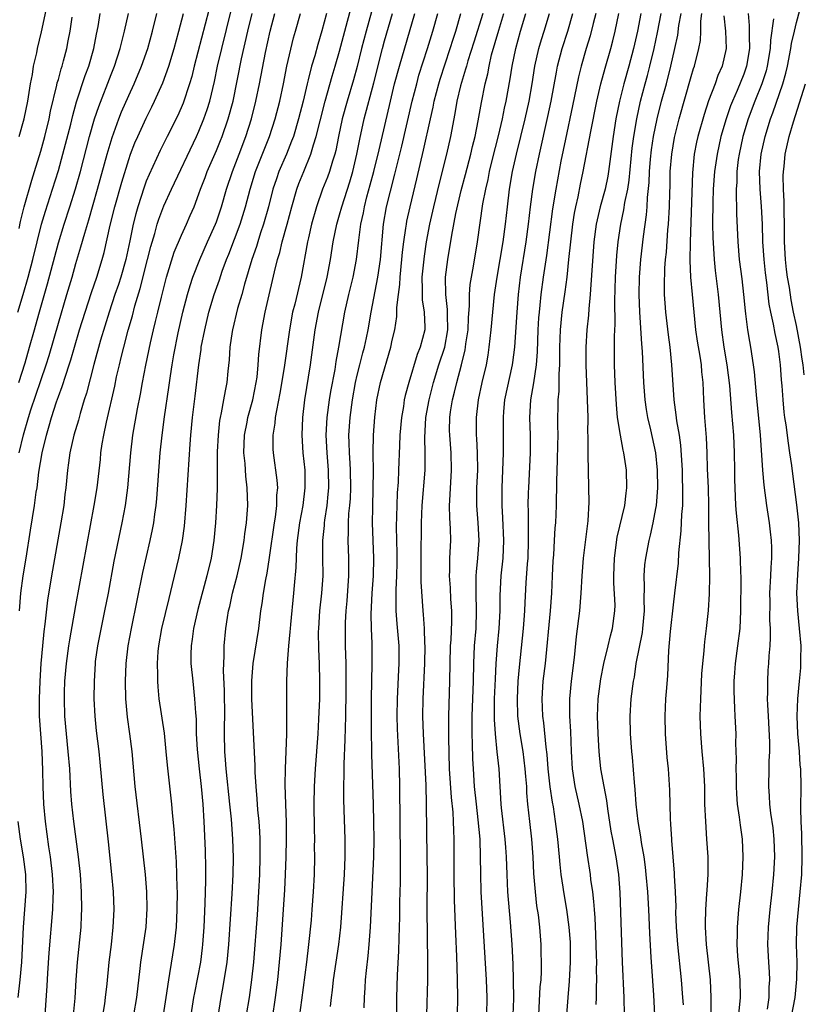
# Model space of a CAD drawing. Units: inches. Extents: x 2613000 to 2616000, y 1482000 to 1485000.
# Drawn here: x 2613669 to 2613758, y 1483092 to 1483204 of the extents above; entities that cross this region are included whole.
import ezdxf

# ---------------------------------------------------------------- set-up
doc = ezdxf.new("R2010")
doc.units = ezdxf.units.IN
doc.header["$MEASUREMENT"] = 0
doc.layers.add('LD26131482_2ft', color=6, linetype='Continuous')

msp = doc.modelspace()

# ---------------------------------------------------------------- linework, layer by layer
at = {"layer": 'LD26131482_2ft'}
for points, elevation in [([(2613668.55, 1483191), (2613669.1, 1483193), (2613669.53, 1483195), (2613669.84, 1483197), (2613670.04, 1483198.04), (2613670.18, 1483199), (2613670.53, 1483200.53), (2613670.62, 1483201), (2613671.08, 1483202.92), (2613671.96, 1483207)], 10082), ([(2613690.54, 1483207), (2613688.46, 1483199), (2613688.17, 1483197.83), (2613687.92, 1483197), (2613687.2, 1483194.8), (2613686.6, 1483193.4), (2613685.4, 1483191), (2613684.59, 1483189.41), (2613683.32, 1483186.68), (2613683, 1483185.91), (2613682.76, 1483185.24), (2613682.03, 1483183), (2613681.8, 1483182.2), (2613681.5, 1483181), (2613681.12, 1483179.12), (2613680.67, 1483177), (2613680.11, 1483175), (2613679.84, 1483174.16), (2613679.44, 1483173), (2613678.77, 1483171), (2613677.8, 1483167.8), (2613677.05, 1483165.05), (2613676.21, 1483161.79), (2613675.95, 1483161), (2613675.48, 1483159.48), (2613675.28, 1483158.72), (2613674.77, 1483157), (2613674.31, 1483155), (2613674.15, 1483153.85), (2613674.02, 1483153), (2613673.85, 1483151), (2613673.75, 1483150.25), (2613673.62, 1483149), (2613673.29, 1483147), (2613672.23, 1483141), (2613671.78, 1483138.22), (2613671.47, 1483135.47), (2613671.35, 1483134.65), (2613671.18, 1483133), (2613671.01, 1483130.99), (2613670.89, 1483129), (2613670.8, 1483127), (2613670.82, 1483125), (2613671.11, 1483121), (2613671.19, 1483118.81), (2613671.22, 1483117), (2613671.3, 1483115), (2613671.48, 1483113), (2613671.88, 1483110.12), (2613672.05, 1483109), (2613672.29, 1483107), (2613672.4, 1483105), (2613672.37, 1483104.37), (2613672.34, 1483103), (2613671.93, 1483098.07), (2613671.77, 1483095.77), (2613671.7, 1483094.3), (2613671.46, 1483091)], 10070), ([(2613709.13, 1483207), (2613708.01, 1483203), (2613707.5, 1483201), (2613707, 1483198.96), (2613706.57, 1483197.43), (2613705.85, 1483195), (2613705.31, 1483193), (2613704.89, 1483191), (2613704.58, 1483189.42), (2613704.47, 1483189), (2613704.2, 1483188.2), (2613703.86, 1483187), (2613703.63, 1483186.37), (2613703.07, 1483185), (2613702.37, 1483183), (2613701.82, 1483181), (2613701.45, 1483179.45), (2613701.35, 1483179), (2613700.62, 1483175), (2613699.9, 1483171.9), (2613699.66, 1483171), (2613699.29, 1483169), (2613698.69, 1483164.69), (2613698.21, 1483161.79), (2613697.81, 1483159.81), (2613697.69, 1483159), (2613697.65, 1483158.35), (2613697.42, 1483157), (2613697.42, 1483155.42), (2613697.44, 1483155), (2613697.87, 1483151.87), (2613697.92, 1483151), (2613697.84, 1483150.16), (2613697.82, 1483149), (2613697.66, 1483147.66), (2613697.55, 1483147), (2613697, 1483143.06), (2613696.72, 1483141.28), (2613696.57, 1483140.57), (2613696.31, 1483139), (2613696.17, 1483137.83), (2613696.02, 1483137), (2613695.76, 1483135), (2613695.13, 1483131), (2613694.96, 1483129.04), (2613694.97, 1483126.97), (2613695.35, 1483119.35), (2613695.36, 1483118.64), (2613695.47, 1483117), (2613695.6, 1483115.6), (2613695.67, 1483114.33), (2613695.8, 1483113), (2613695.88, 1483111.88), (2613695.92, 1483111), (2613695.92, 1483110.08), (2613695.94, 1483109), (2613695.88, 1483107), (2613695.78, 1483105), (2613695.61, 1483102.39), (2613695.21, 1483097), (2613694.99, 1483095), (2613694.7, 1483093), (2613694.37, 1483091)], 10056), ([(2613668.38, 1483171), (2613669, 1483173), (2613669.58, 1483175), (2613670.09, 1483177), (2613670.58, 1483179), (2613671.09, 1483181), (2613671.52, 1483182.48), (2613672.34, 1483185), (2613673, 1483187.13), (2613673.52, 1483189), (2613674.4, 1483192.4), (2613674.63, 1483193.37), (2613675.07, 1483194.93), (2613676.06, 1483197.94), (2613676.46, 1483199), (2613677.04, 1483201), (2613677.34, 1483202.66), (2613677.51, 1483203.51), (2613677.76, 1483205)], 10078), ([(2613668.51, 1483163), (2613669.23, 1483165.23), (2613669.73, 1483167), (2613670.27, 1483169), (2613670.77, 1483170.77), (2613671.77, 1483174.23), (2613673, 1483178.89), (2613673.66, 1483181), (2613674.31, 1483183), (2613674.95, 1483185.05), (2613675.5, 1483187), (2613676.56, 1483191), (2613677.12, 1483193), (2613677.59, 1483194.41), (2613679, 1483198.06), (2613679.38, 1483199), (2613680.05, 1483201), (2613680.22, 1483201.78), (2613680.53, 1483203), (2613680.98, 1483205)], 10076), ([(2613668.54, 1483155), (2613669.02, 1483157.02), (2613669.6, 1483159), (2613669.87, 1483159.87), (2613671, 1483163.22), (2613671.62, 1483165), (2613671.95, 1483166.06), (2613673, 1483169.76), (2613673.98, 1483173), (2613674.56, 1483175), (2613675, 1483176.55), (2613675.57, 1483178.43), (2613676, 1483180), (2613676.48, 1483181.52), (2613677.46, 1483185), (2613678.55, 1483189), (2613679.11, 1483190.89), (2613679.88, 1483193), (2613680.19, 1483193.81), (2613681, 1483195.68), (2613681.61, 1483197), (2613682.46, 1483199), (2613683.17, 1483201), (2613683.71, 1483203), (2613684.2, 1483205)], 10074), ([(2613668.57, 1483137), (2613668.73, 1483139), (2613668.99, 1483141), (2613669.33, 1483143), (2613669.83, 1483146.17), (2613670.3, 1483149), (2613670.49, 1483150.49), (2613670.58, 1483151), (2613670.78, 1483152.78), (2613671.14, 1483155), (2613671.64, 1483157), (2613671.96, 1483158.04), (2613672.23, 1483159), (2613672.8, 1483160.8), (2613673, 1483161.38), (2613673.45, 1483162.55), (2613673.84, 1483163.84), (2613674.24, 1483165), (2613674.43, 1483165.57), (2613674.82, 1483167), (2613675.41, 1483169), (2613676.03, 1483171), (2613676.76, 1483173.24), (2613677.38, 1483175), (2613678, 1483177), (2613678.21, 1483177.79), (2613678.91, 1483180.91), (2613679.42, 1483183), (2613680.21, 1483185.79), (2613681, 1483188.39), (2613681.22, 1483189), (2613681.72, 1483190.28), (2613682.04, 1483191), (2613683, 1483193.09), (2613683.64, 1483194.36), (2613683.95, 1483195), (2613684.89, 1483197.11), (2613685.58, 1483199), (2613686.18, 1483201), (2613686.72, 1483203), (2613687.23, 1483205)], 10072), ([(2613674.74, 1483091), (2613674.91, 1483092.91), (2613675.02, 1483094.98), (2613675.17, 1483097), (2613675.58, 1483101), (2613675.65, 1483102.35), (2613675.67, 1483103), (2613675.64, 1483105), (2613675.5, 1483107), (2613675.28, 1483109), (2613674.75, 1483113), (2613674.53, 1483115), (2613674.43, 1483116.43), (2613674.29, 1483119), (2613674.13, 1483121), (2613673.91, 1483123), (2613673.73, 1483125), (2613673.68, 1483127), (2613673.69, 1483127.69), (2613673.75, 1483129), (2613673.91, 1483131), (2613674.19, 1483133), (2613674.3, 1483133.7), (2613675, 1483137.61), (2613677.09, 1483149), (2613677.41, 1483151), (2613677.78, 1483154.23), (2613677.85, 1483155), (2613678, 1483156), (2613678.18, 1483157), (2613678.48, 1483158.48), (2613679.41, 1483162.59), (2613679.62, 1483163.62), (2613679.94, 1483165), (2613680.16, 1483165.84), (2613680.44, 1483167), (2613680.95, 1483168.95), (2613681.42, 1483170.58), (2613681.71, 1483171.71), (2613682.31, 1483173.69), (2613683.16, 1483177), (2613683.52, 1483178.48), (2613683.96, 1483179.96), (2613684.24, 1483181), (2613684.42, 1483181.58), (2613685, 1483183.12), (2613685.86, 1483185), (2613688.73, 1483191), (2613689, 1483191.6), (2613689.57, 1483193), (2613689.93, 1483194.07), (2613690.22, 1483195), (2613690.75, 1483197.25), (2613691.12, 1483199), (2613691.6, 1483201), (2613692.68, 1483205.32)], 10068), ([(2613677.73, 1483089), (2613678.28, 1483092.28), (2613678.38, 1483093), (2613678.55, 1483094.55), (2613678.78, 1483097), (2613679.03, 1483099.03), (2613679.25, 1483101), (2613679.34, 1483103), (2613679.27, 1483105), (2613679.1, 1483107), (2613678.72, 1483110.72), (2613678.1, 1483116.1), (2613677.77, 1483119.77), (2613677.64, 1483121), (2613677.33, 1483123.33), (2613677.17, 1483125), (2613677.09, 1483127), (2613677.1, 1483129), (2613677.21, 1483131), (2613677.24, 1483131.24), (2613677.49, 1483133), (2613678.3, 1483137), (2613678.69, 1483139), (2613679.36, 1483142.64), (2613680.25, 1483147), (2613680.63, 1483149), (2613680.91, 1483151), (2613681.24, 1483155), (2613681.48, 1483157), (2613682.01, 1483160.01), (2613682.33, 1483161.67), (2613682.56, 1483163), (2613682.95, 1483164.95), (2613683.5, 1483167.5), (2613683.84, 1483169), (2613684.07, 1483169.93), (2613684.31, 1483171), (2613684.72, 1483172.72), (2613685.32, 1483175), (2613686.19, 1483177.81), (2613687, 1483179.77), (2613687.58, 1483181), (2613688.01, 1483181.99), (2613688.44, 1483183), (2613689, 1483184.47), (2613689.17, 1483185), (2613689.69, 1483186.31), (2613689.95, 1483187), (2613691, 1483189.4), (2613691.46, 1483190.54), (2613691.64, 1483191), (2613692.34, 1483193), (2613692.88, 1483195), (2613693.85, 1483199.85), (2613694.57, 1483203), (2613695.05, 1483205)], 10066), ([(2613681.57, 1483091), (2613681.91, 1483093), (2613682.3, 1483096.3), (2613682.37, 1483097), (2613682.98, 1483101), (2613683.11, 1483103.11), (2613683.07, 1483105), (2613682.91, 1483107), (2613682.46, 1483111), (2613681.75, 1483117), (2613681.4, 1483121), (2613681.15, 1483123), (2613680.88, 1483124.88), (2613680.69, 1483127), (2613680.64, 1483129), (2613680.71, 1483131), (2613680.95, 1483133), (2613681.33, 1483135), (2613682.63, 1483141.37), (2613683.46, 1483145), (2613683.73, 1483146.27), (2613683.87, 1483147), (2613683.99, 1483147.99), (2613684.14, 1483149), (2613684.22, 1483149.78), (2613684.59, 1483155), (2613684.8, 1483157), (2613685.08, 1483159.08), (2613685.58, 1483162.42), (2613685.75, 1483163.75), (2613685.95, 1483165), (2613686.15, 1483166.15), (2613686.64, 1483168.64), (2613687.17, 1483171), (2613687.69, 1483173), (2613687.98, 1483174.02), (2613688.31, 1483175), (2613689.08, 1483177), (2613689.98, 1483179), (2613690.9, 1483181), (2613691, 1483181.28), (2613691.57, 1483183), (2613692.12, 1483185), (2613692.8, 1483187), (2613693.59, 1483189), (2613694.35, 1483191), (2613694.98, 1483193), (2613695.49, 1483195), (2613695.9, 1483197), (2613696.57, 1483200.57), (2613697.09, 1483203), (2613697.63, 1483205)], 10064), ([(2613684.71, 1483089.29), (2613685.26, 1483093), (2613685.57, 1483095), (2613685.7, 1483095.7), (2613686.23, 1483099), (2613686.36, 1483100.36), (2613686.44, 1483101), (2613686.53, 1483103), (2613686.55, 1483105), (2613686.53, 1483105.47), (2613686.5, 1483107), (2613686.43, 1483108.43), (2613686.16, 1483112.16), (2613685.98, 1483114.02), (2613685.9, 1483115), (2613685.42, 1483119.42), (2613685.28, 1483121), (2613685.06, 1483123.06), (2613684.47, 1483127), (2613684.34, 1483128.34), (2613684.3, 1483129), (2613684.3, 1483129.7), (2613684.27, 1483131), (2613684.36, 1483132.36), (2613684.42, 1483133), (2613684.79, 1483135), (2613685.59, 1483138.42), (2613685.99, 1483139.99), (2613686.72, 1483143), (2613687.12, 1483145), (2613687.35, 1483146.65), (2613687.56, 1483149), (2613687.99, 1483155.99), (2613688.07, 1483157), (2613688.28, 1483159), (2613688.57, 1483161.43), (2613688.97, 1483165), (2613689.24, 1483166.76), (2613689.26, 1483167), (2613689.65, 1483169), (2613690.13, 1483171), (2613690.74, 1483173), (2613691.33, 1483174.67), (2613691.65, 1483175.65), (2613692.14, 1483177), (2613692.4, 1483177.6), (2613693.7, 1483181), (2613694.3, 1483183), (2613694.81, 1483185), (2613695.45, 1483187), (2613697.04, 1483191), (2613697.68, 1483193), (2613698.19, 1483195), (2613698.61, 1483197), (2613699, 1483199.01), (2613699.76, 1483202.24), (2613699.97, 1483203), (2613700.57, 1483205)], 10062), ([(2613703.53, 1483205), (2613703, 1483203.03), (2613702.53, 1483201.47), (2613702.18, 1483200.18), (2613701.82, 1483199), (2613701.43, 1483197.43), (2613701.31, 1483197), (2613700.84, 1483195), (2613700.33, 1483193), (2613699.74, 1483191), (2613699.55, 1483190.45), (2613698.96, 1483189), (2613698.1, 1483187), (2613697.81, 1483186.19), (2613697.42, 1483185), (2613696.91, 1483183), (2613696.36, 1483181), (2613696.02, 1483180.02), (2613695.69, 1483179), (2613695.54, 1483178.46), (2613695.02, 1483177), (2613694.19, 1483174.19), (2613693.87, 1483173), (2613693.4, 1483171.4), (2613692.83, 1483169), (2613692.79, 1483168.79), (2613692.52, 1483167), (2613692.42, 1483165.58), (2613692.29, 1483164.29), (2613692.18, 1483163), (2613691.97, 1483162.03), (2613691.81, 1483161), (2613691.54, 1483159.54), (2613691.4, 1483159), (2613691.35, 1483158.65), (2613691.17, 1483157), (2613691.09, 1483155.09), (2613691.06, 1483150.94), (2613691.01, 1483149), (2613690.89, 1483147), (2613690.69, 1483145), (2613690.38, 1483143), (2613689.91, 1483141), (2613688.86, 1483137.14), (2613688.37, 1483135), (2613688.23, 1483133.77), (2613688.1, 1483133), (2613688.07, 1483132.07), (2613688.09, 1483131), (2613688.29, 1483129), (2613688.51, 1483127), (2613688.6, 1483125.4), (2613688.68, 1483124.68), (2613688.7, 1483123), (2613688.78, 1483121.22), (2613689.01, 1483119), (2613689.25, 1483117), (2613689.44, 1483115), (2613689.57, 1483113), (2613689.71, 1483109.71), (2613689.76, 1483107.76), (2613689.76, 1483107), (2613689.74, 1483106.26), (2613689.72, 1483105), (2613689.68, 1483103.68), (2613689.54, 1483101), (2613689.41, 1483099), (2613689.37, 1483098.63), (2613689.16, 1483097), (2613688.48, 1483093.52), (2613688.39, 1483093), (2613688.08, 1483091)], 10060), ([(2613691.18, 1483090.82), (2613691.54, 1483093), (2613691.77, 1483094.23), (2613692.2, 1483097), (2613692.39, 1483099), (2613692.79, 1483104.79), (2613692.9, 1483107), (2613692.92, 1483108.92), (2613692.86, 1483111), (2613692.7, 1483113.3), (2613692.53, 1483115), (2613692.1, 1483119), (2613692.03, 1483120.03), (2613691.94, 1483121), (2613691.9, 1483123), (2613691.9, 1483123.9), (2613691.93, 1483125), (2613691.91, 1483127.91), (2613691.8, 1483130.2), (2613691.82, 1483131), (2613691.88, 1483131.88), (2613691.87, 1483133), (2613692.05, 1483135), (2613692.23, 1483136.23), (2613692.36, 1483137), (2613692.5, 1483137.5), (2613692.82, 1483139), (2613693.34, 1483141), (2613693.79, 1483143), (2613694.14, 1483145), (2613694.23, 1483145.77), (2613694.41, 1483147), (2613694.56, 1483149), (2613694.5, 1483151), (2613694.32, 1483152.32), (2613694.24, 1483153.76), (2613694.11, 1483155), (2613694.18, 1483157), (2613694.48, 1483158.48), (2613694.57, 1483159), (2613695.12, 1483161), (2613695.52, 1483163), (2613695.61, 1483163.61), (2613695.74, 1483165), (2613695.81, 1483166.19), (2613696.16, 1483169), (2613696.54, 1483171), (2613696.99, 1483172.98), (2613697.38, 1483174.62), (2613697.59, 1483175.59), (2613697.95, 1483177), (2613698.2, 1483177.8), (2613698.48, 1483179), (2613699.03, 1483181), (2613699.56, 1483183), (2613700.13, 1483185), (2613700.37, 1483185.63), (2613700.92, 1483187), (2613701.75, 1483189), (2613702.04, 1483190.04), (2613702.35, 1483191), (2613702.78, 1483192.78), (2613703.35, 1483195), (2613704.15, 1483197.85), (2613704.5, 1483199), (2613705, 1483200.7), (2613705.6, 1483203), (2613706.32, 1483205.68)], 10058), ([(2613697.37, 1483090.63), (2613697.71, 1483093), (2613697.97, 1483095), (2613698.18, 1483097), (2613698.35, 1483099), (2613698.62, 1483103), (2613698.76, 1483105.24), (2613698.84, 1483107), (2613698.92, 1483109), (2613698.97, 1483111), (2613698.95, 1483112.95), (2613698.87, 1483115), (2613698.82, 1483117.18), (2613698.85, 1483119), (2613698.99, 1483123), (2613699.01, 1483125), (2613698.99, 1483129), (2613699.06, 1483131.06), (2613699.21, 1483133), (2613699.39, 1483134.61), (2613699.4, 1483135), (2613699.44, 1483135.44), (2613699.81, 1483139), (2613699.88, 1483139.88), (2613700.07, 1483141.93), (2613700.15, 1483144.15), (2613700.22, 1483145), (2613700.48, 1483147), (2613700.84, 1483149), (2613701.1, 1483151), (2613701.08, 1483153), (2613700.87, 1483155), (2613700.73, 1483157), (2613700.82, 1483159), (2613701.06, 1483161), (2613701.71, 1483165), (2613702.24, 1483169), (2613702.61, 1483171), (2613703.59, 1483175), (2613703.97, 1483177), (2613704.28, 1483179), (2613704.69, 1483181), (2613705, 1483182.07), (2613705.25, 1483183), (2613706.17, 1483185.83), (2613706.51, 1483187), (2613706.98, 1483189), (2613707.3, 1483190.7), (2613707.81, 1483193), (2613708.9, 1483197.1), (2613709.89, 1483201), (2613710.12, 1483201.88), (2613711.02, 1483205)], 10054), ([(2613700.47, 1483091), (2613700.69, 1483092.69), (2613701.27, 1483097), (2613701.51, 1483099), (2613701.79, 1483101.79), (2613701.9, 1483103), (2613702.04, 1483105), (2613702.13, 1483107), (2613702.17, 1483109), (2613702.15, 1483110.15), (2613702.17, 1483111), (2613702.14, 1483112.14), (2613702.11, 1483115), (2613702.14, 1483117), (2613702.25, 1483119), (2613702.55, 1483123), (2613702.65, 1483124.65), (2613702.75, 1483127), (2613702.75, 1483129), (2613702.7, 1483131), (2613702.63, 1483132.63), (2613702.61, 1483134.61), (2613702.63, 1483135), (2613702.77, 1483137), (2613703, 1483139), (2613703.13, 1483141), (2613703.1, 1483143.1), (2613703.1, 1483145), (2613703.27, 1483146.73), (2613703.28, 1483147), (2613703.32, 1483147.32), (2613703.58, 1483149), (2613703.72, 1483150.28), (2613703.78, 1483151), (2613703.76, 1483153), (2613703.59, 1483155), (2613703.49, 1483157), (2613703.6, 1483159), (2613703.87, 1483161), (2613704.02, 1483161.98), (2613704.49, 1483164.49), (2613704.62, 1483165.38), (2613704.93, 1483167), (2613705.61, 1483171), (2613706.05, 1483173), (2613706.55, 1483175), (2613706.94, 1483177), (2613707.19, 1483179.19), (2613707.42, 1483181), (2613707.71, 1483182.29), (2613707.83, 1483183), (2613708.11, 1483184.11), (2613708.5, 1483185.5), (2613708.89, 1483187), (2613709.49, 1483189.49), (2613710.78, 1483195), (2613711.27, 1483197), (2613711.81, 1483199), (2613713.57, 1483205)], 10052), ([(2613703.97, 1483091.97), (2613704.08, 1483093), (2613704.19, 1483093.81), (2613704.32, 1483095), (2613704.92, 1483099), (2613705.13, 1483101), (2613705.57, 1483107), (2613705.65, 1483109), (2613705.63, 1483110.37), (2613705.63, 1483111), (2613705.49, 1483115.49), (2613705.5, 1483117), (2613705.54, 1483118.46), (2613705.53, 1483119.53), (2613705.65, 1483122.35), (2613705.66, 1483123.66), (2613705.71, 1483125), (2613705.76, 1483127.76), (2613705.76, 1483129), (2613705.75, 1483131), (2613705.69, 1483133), (2613705.67, 1483135), (2613705.68, 1483135.68), (2613705.75, 1483137), (2613705.86, 1483138.14), (2613706.07, 1483141), (2613706.06, 1483141.94), (2613706.07, 1483143), (2613705.99, 1483145), (2613706.03, 1483145.97), (2613706.02, 1483147), (2613706.07, 1483148.07), (2613706.17, 1483149), (2613706.23, 1483149.77), (2613706.29, 1483151), (2613706.26, 1483153), (2613706.19, 1483153.8), (2613706.13, 1483155), (2613706.11, 1483156.11), (2613706.07, 1483157), (2613706.2, 1483159), (2613706.46, 1483161), (2613706.81, 1483163), (2613707, 1483163.82), (2613707.3, 1483165), (2613707.65, 1483166.35), (2613707.84, 1483167), (2613708.07, 1483168.07), (2613708.26, 1483169), (2613708.59, 1483171), (2613709.37, 1483175), (2613709.65, 1483177), (2613710.01, 1483181), (2613710.35, 1483183), (2613710.78, 1483184.78), (2613711.29, 1483186.71), (2613712.09, 1483189.91), (2613713.27, 1483195), (2613713.78, 1483197), (2613714.04, 1483197.96), (2613715.01, 1483201), (2613715.63, 1483203), (2613716.2, 1483205)], 10050), ([(2613707.82, 1483091.82), (2613707.83, 1483093), (2613707.91, 1483094.09), (2613707.95, 1483095), (2613708.05, 1483096.05), (2613708.26, 1483097.74), (2613708.38, 1483099), (2613708.52, 1483101), (2613708.9, 1483109), (2613708.93, 1483111), (2613708.91, 1483112.91), (2613708.85, 1483115), (2613708.66, 1483120.66), (2613708.66, 1483121.34), (2613708.63, 1483123), (2613708.62, 1483124.62), (2613708.65, 1483127), (2613708.73, 1483131), (2613708.71, 1483133.29), (2613708.64, 1483135), (2613708.61, 1483136.61), (2613708.7, 1483139), (2613708.85, 1483141), (2613708.91, 1483143), (2613708.76, 1483147), (2613708.77, 1483148.77), (2613708.84, 1483151), (2613708.85, 1483152.85), (2613708.82, 1483155), (2613708.86, 1483157), (2613709, 1483159.03), (2613709.24, 1483161), (2613709.66, 1483163), (2613710.83, 1483167), (2613711, 1483167.81), (2613711.28, 1483169), (2613711.51, 1483170.49), (2613711.53, 1483171), (2613711.52, 1483171.52), (2613711.7, 1483173), (2613711.86, 1483174.14), (2613711.89, 1483175), (2613712.1, 1483177), (2613712.18, 1483177.82), (2613712.33, 1483179), (2613712.56, 1483180.56), (2613712.61, 1483181), (2613712.66, 1483181.34), (2613713.02, 1483182.98), (2613713.81, 1483186.19), (2613714.57, 1483189.43), (2613715.34, 1483193), (2613715.65, 1483194.35), (2613715.77, 1483195), (2613716.29, 1483197), (2613716.46, 1483197.54), (2613717.59, 1483201), (2613717.92, 1483202.08), (2613718.22, 1483203), (2613718.82, 1483205)], 10048), ([(2613721.29, 1483205), (2613720.28, 1483201.72), (2613719.61, 1483199.61), (2613719.43, 1483199), (2613719.35, 1483198.65), (2613719, 1483197.54), (2613718.78, 1483196.78), (2613718.36, 1483195), (2613718.17, 1483193.83), (2613718, 1483193), (2613717.63, 1483191), (2613717.19, 1483189), (2613716.33, 1483185.67), (2613715.68, 1483183), (2613715.23, 1483181), (2613714.86, 1483179), (2613714.62, 1483177.38), (2613714.37, 1483175), (2613714.42, 1483173.58), (2613714.39, 1483173), (2613714.4, 1483172.4), (2613714.63, 1483171), (2613714.71, 1483169.29), (2613714.69, 1483169), (2613714.19, 1483167), (2613713.83, 1483166.17), (2613712.87, 1483163), (2613712.48, 1483161.52), (2613712.37, 1483161), (2613712.27, 1483160.27), (2613712.04, 1483159), (2613711.87, 1483157), (2613711.81, 1483155.81), (2613711.72, 1483153), (2613711.66, 1483151.66), (2613711.56, 1483150.44), (2613711.5, 1483149), (2613711.45, 1483146.55), (2613711.51, 1483143.51), (2613711.51, 1483142.49), (2613711.47, 1483141), (2613711.4, 1483139.4), (2613711.42, 1483138.58), (2613711.42, 1483137), (2613711.53, 1483135.53), (2613711.75, 1483133), (2613711.76, 1483131.76), (2613711.76, 1483131), (2613711.71, 1483130.29), (2613711.54, 1483127), (2613711.53, 1483125), (2613711.56, 1483123.56), (2613711.77, 1483119), (2613711.83, 1483117), (2613711.9, 1483109), (2613711.9, 1483106.1), (2613711.84, 1483103.84), (2613711.82, 1483102.18), (2613711.73, 1483099.73), (2613711.7, 1483098.3), (2613711.54, 1483095.54), (2613711.47, 1483093), (2613711.49, 1483090.51)], 10046), ([(2613714.95, 1483091), (2613715.03, 1483094.97), (2613715.05, 1483097), (2613714.98, 1483103), (2613714.99, 1483107), (2613714.98, 1483108.98), (2613714.9, 1483115), (2613714.84, 1483117.16), (2613714.55, 1483123), (2613714.49, 1483125), (2613714.51, 1483127), (2613714.72, 1483131), (2613714.75, 1483133), (2613714.72, 1483133.28), (2613714.67, 1483135), (2613714.57, 1483136.57), (2613714.53, 1483137), (2613714.29, 1483140.29), (2613714.27, 1483143), (2613714.32, 1483147), (2613714.41, 1483149), (2613714.74, 1483153), (2613714.75, 1483155), (2613714.7, 1483156.7), (2613714.82, 1483159), (2613715.18, 1483161), (2613715.68, 1483163), (2613716.3, 1483165), (2613716.97, 1483167), (2613717.32, 1483169), (2613717.28, 1483170.72), (2613717.29, 1483171.29), (2613717.09, 1483173), (2613717.07, 1483175), (2613717.33, 1483177), (2613717.77, 1483179.77), (2613718.22, 1483182.22), (2613718.83, 1483184.83), (2613719.34, 1483186.66), (2613719.95, 1483189), (2613720.14, 1483189.86), (2613720.42, 1483191), (2613720.78, 1483192.78), (2613721.15, 1483194.85), (2613721.57, 1483197), (2613721.86, 1483198.14), (2613722.01, 1483199), (2613722.31, 1483200.31), (2613723.11, 1483203.11), (2613723.69, 1483205)], 10044), ([(2613718.42, 1483091), (2613718.47, 1483093), (2613718.44, 1483095), (2613718.39, 1483096.39), (2613718.36, 1483097.64), (2613718.22, 1483100.22), (2613718.08, 1483104.08), (2613718.06, 1483107), (2613718.06, 1483111), (2613718, 1483112), (2613717.98, 1483113), (2613717.93, 1483114.07), (2613717.75, 1483115.75), (2613717.53, 1483119), (2613717.43, 1483122.57), (2613717.42, 1483125), (2613717.56, 1483129), (2613717.59, 1483131), (2613717.64, 1483133), (2613717.7, 1483133.7), (2613717.78, 1483135.78), (2613717.77, 1483137), (2613717.67, 1483138.33), (2613717.61, 1483139.61), (2613717.51, 1483141), (2613717.55, 1483141.55), (2613717.56, 1483143), (2613717.66, 1483145), (2613717.63, 1483146.37), (2613717.56, 1483147.56), (2613717.53, 1483149), (2613717.55, 1483149.55), (2613717.75, 1483153), (2613717.69, 1483155), (2613717.54, 1483157), (2613717.53, 1483157.53), (2613717.56, 1483159), (2613717.64, 1483159.64), (2613717.86, 1483161), (2613718.09, 1483161.91), (2613718.33, 1483163), (2613718.86, 1483165), (2613719.29, 1483166.71), (2613719.34, 1483167), (2613719.38, 1483167.38), (2613719.62, 1483169), (2613719.66, 1483170.34), (2613719.77, 1483171.77), (2613719.78, 1483173), (2613719.87, 1483174.13), (2613720.01, 1483175), (2613720.25, 1483176.25), (2613720.71, 1483179), (2613721.32, 1483183.32), (2613721.63, 1483185), (2613721.9, 1483186.1), (2613722.07, 1483187), (2613722.4, 1483188.4), (2613723.08, 1483191.08), (2613723.55, 1483193), (2613723.79, 1483194.21), (2613723.98, 1483195), (2613724.43, 1483197.57), (2613724.65, 1483199), (2613725.05, 1483201), (2613725.61, 1483203), (2613726.2, 1483205)], 10042), ([(2613721.78, 1483091), (2613721.79, 1483093), (2613721.71, 1483095), (2613721.12, 1483105), (2613721.06, 1483107.06), (2613721.05, 1483109), (2613720.99, 1483111), (2613720.78, 1483113.22), (2613720.57, 1483115), (2613720.37, 1483117), (2613720.23, 1483119), (2613720.17, 1483120.17), (2613720.14, 1483121.86), (2613720.09, 1483123), (2613720.09, 1483125), (2613720.24, 1483129), (2613720.28, 1483131), (2613720.37, 1483133), (2613720.53, 1483135), (2613720.6, 1483137), (2613720.53, 1483139), (2613720.56, 1483140.56), (2613720.54, 1483141), (2613720.57, 1483141.43), (2613720.73, 1483143), (2613720.87, 1483145), (2613720.77, 1483147), (2613720.62, 1483149), (2613720.63, 1483151), (2613720.72, 1483153), (2613720.71, 1483155), (2613720.63, 1483156.63), (2613720.6, 1483157), (2613720.57, 1483159), (2613720.8, 1483161), (2613721.24, 1483163), (2613721.71, 1483165), (2613721.91, 1483166.09), (2613722.04, 1483167), (2613722.27, 1483169), (2613722.44, 1483171), (2613722.64, 1483173), (2613722.93, 1483175), (2613723.62, 1483179), (2613723.89, 1483181), (2613724.11, 1483183), (2613724.36, 1483185), (2613724.7, 1483187), (2613725.14, 1483189), (2613726.13, 1483193), (2613726.58, 1483195), (2613726.93, 1483197), (2613727.24, 1483199), (2613727.69, 1483201), (2613727.98, 1483202.02), (2613728.29, 1483203), (2613728.89, 1483205)], 10040), ([(2613724.77, 1483091), (2613724.82, 1483092.82), (2613724.8, 1483095), (2613724.76, 1483096.76), (2613724.63, 1483099), (2613724.44, 1483101.56), (2613724.16, 1483105), (2613724.06, 1483107), (2613724, 1483109), (2613723.93, 1483110.07), (2613723.85, 1483111), (2613723.44, 1483114.56), (2613723.4, 1483115), (2613723.16, 1483119), (2613722.94, 1483120.94), (2613722.73, 1483123), (2613722.64, 1483124.64), (2613722.65, 1483127), (2613722.74, 1483129.26), (2613722.84, 1483131), (2613722.97, 1483133), (2613723.15, 1483135), (2613723.26, 1483137), (2613723.27, 1483138.73), (2613723.39, 1483141), (2613723.61, 1483143), (2613723.7, 1483145), (2613723.6, 1483147.6), (2613723.51, 1483149), (2613723.49, 1483150.51), (2613723.5, 1483151), (2613723.67, 1483155), (2613723.67, 1483157), (2613723.64, 1483159), (2613723.69, 1483159.69), (2613723.82, 1483161), (2613724.68, 1483165), (2613724.72, 1483165.28), (2613724.94, 1483167), (2613725.21, 1483171), (2613725.37, 1483173), (2613725.6, 1483175), (2613726.24, 1483179), (2613726.52, 1483181), (2613726.75, 1483183), (2613727.01, 1483185), (2613727.35, 1483187), (2613727.76, 1483189), (2613728.71, 1483193.29), (2613729.08, 1483195), (2613729.68, 1483198.32), (2613729.81, 1483199), (2613730.34, 1483201), (2613730.97, 1483203), (2613731.56, 1483205)], 10038), ([(2613734.17, 1483205), (2613733.87, 1483203.87), (2613733.53, 1483202.47), (2613733.07, 1483201), (2613732.5, 1483199), (2613732.2, 1483197.8), (2613731.52, 1483194.48), (2613730.7, 1483190.7), (2613730.19, 1483188.19), (2613729.6, 1483185), (2613729.25, 1483182.75), (2613728.55, 1483177.45), (2613728.18, 1483175), (2613727.92, 1483173), (2613727.8, 1483171.8), (2613727.7, 1483171), (2613727.65, 1483170.35), (2613727.57, 1483169), (2613727.5, 1483166.5), (2613727.39, 1483165), (2613727.06, 1483162.94), (2613726.72, 1483161), (2613726.63, 1483159), (2613726.7, 1483157), (2613726.7, 1483155), (2613726.49, 1483151), (2613726.48, 1483150.48), (2613726.43, 1483149), (2613726.45, 1483148.45), (2613726.45, 1483147), (2613726.45, 1483145.55), (2613726.47, 1483145), (2613726.42, 1483143), (2613726.35, 1483142.35), (2613726.2, 1483140.2), (2613726.07, 1483137.93), (2613726.04, 1483137), (2613725.96, 1483135.96), (2613725.88, 1483135), (2613725.43, 1483130.57), (2613725.3, 1483129), (2613725.21, 1483127), (2613725.27, 1483125), (2613725.52, 1483123), (2613725.84, 1483121), (2613726.1, 1483119), (2613726.15, 1483118.15), (2613726.26, 1483117), (2613726.29, 1483116.29), (2613726.4, 1483115), (2613726.6, 1483113), (2613726.83, 1483111), (2613727, 1483109), (2613727.09, 1483107.09), (2613727.25, 1483105), (2613727.43, 1483103.43), (2613727.59, 1483102.41), (2613727.75, 1483101), (2613727.91, 1483099), (2613727.92, 1483098.08), (2613727.96, 1483097), (2613727.94, 1483095.94), (2613727.89, 1483095), (2613727.81, 1483094.19), (2613727.63, 1483091)], 10036), ([(2613730.86, 1483091), (2613731.01, 1483093), (2613731.17, 1483094.83), (2613731.29, 1483097), (2613731.29, 1483098.71), (2613731.27, 1483099.27), (2613731.15, 1483101), (2613730.87, 1483103), (2613730.52, 1483105), (2613730.46, 1483105.54), (2613730.24, 1483107), (2613730.11, 1483108.11), (2613730.05, 1483109), (2613729.85, 1483111), (2613729.59, 1483113), (2613729.33, 1483114.67), (2613729.22, 1483115.22), (2613728.96, 1483116.96), (2613728.74, 1483119), (2613728.63, 1483120.63), (2613728.51, 1483121.49), (2613728.25, 1483124.25), (2613728.15, 1483125), (2613728.06, 1483127), (2613728.19, 1483129), (2613728.42, 1483131), (2613729, 1483137), (2613729.14, 1483139), (2613729.22, 1483141), (2613729.32, 1483142.68), (2613729.38, 1483143.38), (2613729.48, 1483145), (2613729.55, 1483146.45), (2613729.6, 1483147), (2613729.68, 1483149), (2613729.68, 1483149.68), (2613729.72, 1483151), (2613729.72, 1483151.72), (2613729.81, 1483154.19), (2613729.86, 1483155.86), (2613729.87, 1483157), (2613729.85, 1483158.15), (2613729.89, 1483161), (2613729.99, 1483162.01), (2613729.98, 1483163.98), (2613730.06, 1483165), (2613730.08, 1483165.92), (2613730.07, 1483167), (2613730.14, 1483169), (2613730.35, 1483171), (2613730.68, 1483173.32), (2613730.89, 1483175), (2613731.11, 1483177), (2613731.31, 1483179), (2613731.53, 1483181), (2613731.73, 1483182.27), (2613731.88, 1483183), (2613732.14, 1483184.14), (2613732.42, 1483185.58), (2613732.73, 1483187), (2613733.58, 1483191.58), (2613734.27, 1483195), (2613734.75, 1483197), (2613735.24, 1483198.76), (2613735.89, 1483201), (2613736.12, 1483201.88), (2613736.38, 1483203), (2613736.8, 1483205)], 10034), ([(2613739.28, 1483205), (2613738.9, 1483203), (2613738.47, 1483201), (2613737.93, 1483199), (2613737.35, 1483197), (2613736.85, 1483195), (2613736.45, 1483193), (2613736.13, 1483191), (2613735.61, 1483187), (2613735.52, 1483186.48), (2613735.21, 1483185), (2613734.65, 1483183), (2613734.2, 1483181), (2613733.95, 1483179), (2613733.56, 1483173.56), (2613733.54, 1483173), (2613733.38, 1483171.38), (2613733.34, 1483170.66), (2613733.14, 1483169), (2613733.01, 1483167), (2613733.01, 1483165), (2613733.19, 1483161), (2613733.24, 1483159), (2613733.23, 1483157.23), (2613733.25, 1483157), (2613733.24, 1483155.24), (2613733.27, 1483154.73), (2613733.28, 1483153), (2613733.33, 1483151), (2613733.36, 1483149.36), (2613733.25, 1483147.25), (2613732.74, 1483143), (2613732.56, 1483141), (2613732.47, 1483139), (2613732.3, 1483137), (2613731.92, 1483134.08), (2613731.7, 1483131.7), (2613731.36, 1483129), (2613731.16, 1483127), (2613731.16, 1483126.84), (2613731.17, 1483125), (2613731.28, 1483123.28), (2613731.36, 1483121), (2613731.47, 1483119), (2613731.77, 1483117), (2613732.24, 1483115), (2613732.64, 1483113), (2613733.17, 1483109.17), (2613733.51, 1483107), (2613733.57, 1483106.43), (2613733.77, 1483105), (2613733.91, 1483103.91), (2613733.96, 1483103), (2613734.05, 1483102.05), (2613734.14, 1483100.14), (2613734.22, 1483097.78), (2613734.23, 1483097), (2613734.21, 1483096.21), (2613734.24, 1483095), (2613734.2, 1483094.2), (2613734.21, 1483093), (2613734.17, 1483092.17)], 10032), ([(2613737.44, 1483091), (2613737.39, 1483093), (2613737.21, 1483097), (2613736.93, 1483104.93), (2613736.78, 1483107), (2613736.48, 1483109), (2613736.09, 1483111), (2613735.93, 1483111.93), (2613735.53, 1483114.47), (2613735.42, 1483115.42), (2613735.1, 1483117), (2613734.75, 1483119), (2613734.57, 1483120.57), (2613734.54, 1483121), (2613734.43, 1483123), (2613734.37, 1483125), (2613734.45, 1483127), (2613734.75, 1483129.25), (2613735.09, 1483131), (2613735.57, 1483133), (2613735.83, 1483134.17), (2613736.07, 1483135), (2613736.34, 1483137), (2613736.35, 1483137.65), (2613736.2, 1483140.2), (2613736.2, 1483141), (2613736.29, 1483143), (2613736.6, 1483145.4), (2613737.46, 1483149), (2613737.61, 1483150.39), (2613737.69, 1483151), (2613737.64, 1483153), (2613737.37, 1483155), (2613737.29, 1483155.29), (2613736.98, 1483156.98), (2613736.65, 1483159), (2613736.5, 1483160.5), (2613736.36, 1483163), (2613736.29, 1483165), (2613736.28, 1483168.28), (2613736.35, 1483169.65), (2613736.32, 1483172.32), (2613736.37, 1483173.63), (2613736.4, 1483175), (2613736.56, 1483177.44), (2613736.71, 1483179), (2613737.02, 1483181), (2613737.37, 1483182.63), (2613737.48, 1483183.48), (2613737.8, 1483185), (2613737.96, 1483186.04), (2613738.32, 1483189.68), (2613738.5, 1483191), (2613738.83, 1483193), (2613739.26, 1483195), (2613739.78, 1483197), (2613740.05, 1483197.95), (2613740.33, 1483199), (2613740.81, 1483201), (2613741.18, 1483202.82), (2613741.6, 1483205)], 10030), ([(2613740.88, 1483091), (2613740.76, 1483093.24), (2613740.53, 1483096.53), (2613740.48, 1483097.52), (2613740.31, 1483100.31), (2613740.19, 1483103), (2613740.07, 1483105), (2613739.9, 1483107), (2613739.81, 1483107.81), (2613739.65, 1483109), (2613739.36, 1483110.64), (2613739.28, 1483111.28), (2613738.97, 1483113), (2613738.76, 1483115), (2613738.65, 1483116.65), (2613738.55, 1483117.45), (2613738.34, 1483120.34), (2613738.26, 1483121), (2613738.11, 1483123), (2613738.07, 1483125), (2613738.2, 1483127), (2613738.45, 1483129), (2613738.55, 1483129.45), (2613738.77, 1483131), (2613739.47, 1483134.53), (2613739.53, 1483135), (2613739.71, 1483137), (2613739.67, 1483138.33), (2613739.72, 1483139.72), (2613739.67, 1483141), (2613739.76, 1483142.24), (2613739.85, 1483143), (2613740.22, 1483145), (2613740.38, 1483145.62), (2613740.68, 1483147), (2613741, 1483148.66), (2613741.06, 1483149), (2613741.21, 1483151), (2613741.19, 1483153), (2613741.01, 1483155), (2613740.41, 1483157.59), (2613740.07, 1483159), (2613739.92, 1483159.92), (2613739.78, 1483161), (2613739.64, 1483163), (2613739.48, 1483166.52), (2613739.4, 1483167.4), (2613739.16, 1483171), (2613739.1, 1483173), (2613739.14, 1483175), (2613739.29, 1483177), (2613739.6, 1483179.6), (2613739.94, 1483182.06), (2613740, 1483183), (2613740.05, 1483184.05), (2613740.23, 1483185.77), (2613740.28, 1483187), (2613740.4, 1483188.4), (2613740.52, 1483189.48), (2613740.74, 1483191), (2613741.15, 1483193), (2613741.65, 1483195), (2613742.19, 1483197), (2613742.69, 1483199), (2613743.15, 1483201), (2613743.48, 1483202.52), (2613743.63, 1483203.63), (2613743.88, 1483205)], 10028), ([(2613744.13, 1483092.13), (2613744.08, 1483093), (2613743.91, 1483095), (2613743.51, 1483099), (2613743.36, 1483101), (2613743.29, 1483102.71), (2613743.3, 1483103.3), (2613743.23, 1483105), (2613743.13, 1483106.87), (2613743.12, 1483107.12), (2613742.83, 1483110.84), (2613742.81, 1483111), (2613742.72, 1483112.72), (2613742.66, 1483113.34), (2613742.58, 1483116.58), (2613742.42, 1483119), (2613742.3, 1483120.3), (2613742.1, 1483123), (2613742.05, 1483125), (2613742.14, 1483127), (2613742.23, 1483128.23), (2613742.37, 1483129.63), (2613742.49, 1483132.49), (2613742.66, 1483134.66), (2613743, 1483137.69), (2613743.17, 1483139), (2613743.57, 1483142.43), (2613743.62, 1483143.62), (2613743.89, 1483146.11), (2613743.95, 1483147.95), (2613744.05, 1483149), (2613744.08, 1483149.92), (2613744.08, 1483151), (2613744.04, 1483152.04), (2613744.02, 1483153), (2613743.84, 1483155.84), (2613743.67, 1483157), (2613743.38, 1483158.62), (2613743.31, 1483159.31), (2613743.08, 1483161), (2613742.83, 1483165), (2613742.62, 1483167), (2613742.42, 1483168.42), (2613742.12, 1483171), (2613742.04, 1483172.04), (2613741.99, 1483173), (2613741.97, 1483173.97), (2613742.02, 1483176.02), (2613742.09, 1483177), (2613742.19, 1483177.81), (2613742.37, 1483180.37), (2613742.44, 1483181), (2613742.56, 1483183), (2613742.59, 1483184.59), (2613742.62, 1483185.38), (2613742.64, 1483187), (2613742.8, 1483189), (2613743.12, 1483190.88), (2613743.64, 1483193), (2613745, 1483197.81), (2613745.28, 1483198.72), (2613745.38, 1483199), (2613745.9, 1483201), (2613746.07, 1483201.93), (2613746.13, 1483203), (2613746.13, 1483204.13), (2613746.24, 1483205)], 10026), ([(2613748.75, 1483204.75), (2613748.94, 1483203), (2613749.01, 1483201), (2613748.53, 1483199), (2613748.06, 1483197.94), (2613747.73, 1483197), (2613747, 1483195.04), (2613746.49, 1483193.51), (2613745.78, 1483191), (2613745.64, 1483190.36), (2613745.37, 1483189), (2613745.15, 1483186.85), (2613744.9, 1483179), (2613744.88, 1483176.88), (2613744.95, 1483175), (2613745.12, 1483173), (2613745.52, 1483169), (2613745.7, 1483167.7), (2613746, 1483166), (2613746.14, 1483165), (2613746.2, 1483164.2), (2613746.33, 1483163), (2613746.41, 1483161), (2613746.53, 1483159), (2613746.73, 1483156.73), (2613746.8, 1483155), (2613746.85, 1483153.15), (2613746.94, 1483151), (2613746.97, 1483149.03), (2613746.97, 1483147), (2613747.01, 1483145), (2613747.08, 1483142.92), (2613747.11, 1483141), (2613747.07, 1483138.93), (2613746.96, 1483137.04), (2613746.73, 1483135), (2613746.52, 1483133.48), (2613746.48, 1483133), (2613746.46, 1483132.46), (2613746.3, 1483131), (2613746.19, 1483129.81), (2613746.06, 1483127), (2613746.02, 1483125), (2613746.08, 1483123), (2613746.23, 1483121), (2613746.42, 1483119), (2613746.52, 1483117), (2613746.55, 1483115), (2613746.63, 1483113), (2613746.78, 1483111), (2613746.9, 1483109), (2613746.9, 1483107), (2613746.79, 1483105.21), (2613746.78, 1483104.78), (2613746.66, 1483103), (2613746.62, 1483101.38), (2613746.62, 1483101), (2613746.73, 1483099), (2613747.16, 1483095), (2613747.26, 1483093), (2613747.25, 1483091.25)], 10024), ([(2613751.49, 1483205), (2613751.63, 1483203.63), (2613751.6, 1483202.4), (2613751.66, 1483201), (2613751.32, 1483199), (2613751, 1483198.1), (2613750.25, 1483196.25), (2613749.71, 1483195), (2613749.51, 1483194.49), (2613749, 1483193), (2613748.4, 1483191), (2613747.96, 1483189), (2613747.67, 1483187), (2613747.53, 1483185), (2613747.48, 1483183.48), (2613747.46, 1483181), (2613747.49, 1483179.49), (2613747.63, 1483177), (2613747.75, 1483175.75), (2613748.1, 1483173), (2613748.45, 1483169), (2613748.75, 1483167), (2613749.09, 1483165), (2613749.36, 1483162.64), (2613749.59, 1483159.59), (2613749.84, 1483157), (2613749.92, 1483155), (2613749.93, 1483153), (2613749.95, 1483151.95), (2613750.01, 1483150.01), (2613750.08, 1483149), (2613750.12, 1483148.12), (2613750.39, 1483145.61), (2613750.6, 1483143), (2613750.61, 1483142.61), (2613750.66, 1483140.66), (2613750.64, 1483137), (2613750.54, 1483135), (2613750.3, 1483133), (2613750.04, 1483131), (2613749.95, 1483129.95), (2613749.89, 1483129), (2613749.87, 1483127.87), (2613749.93, 1483125.93), (2613750, 1483125), (2613750.09, 1483123), (2613750.07, 1483121.93), (2613750.13, 1483120.13), (2613750.1, 1483119), (2613750.12, 1483118.12), (2613750.13, 1483117), (2613750.17, 1483116.17), (2613750.26, 1483115), (2613750.49, 1483113.51), (2613750.59, 1483112.59), (2613750.82, 1483111), (2613750.91, 1483109), (2613750.82, 1483107), (2613750.64, 1483105), (2613750.42, 1483103), (2613750.25, 1483101), (2613750.25, 1483100.25), (2613750.22, 1483099), (2613750.3, 1483097.7), (2613750.54, 1483095), (2613750.58, 1483093), (2613750.56, 1483092.56), (2613750.34, 1483090.34)], 10022), ([(2613756.47, 1483091), (2613756.81, 1483092.81), (2613756.84, 1483093), (2613757.06, 1483095.06), (2613757.07, 1483097), (2613757.02, 1483098.98), (2613757.06, 1483101), (2613757.23, 1483103), (2613757.44, 1483105), (2613757.6, 1483107), (2613757.65, 1483109), (2613757.61, 1483111.61), (2613757.55, 1483113), (2613757.51, 1483114.49), (2613757.54, 1483117), (2613757.49, 1483119), (2613757.44, 1483119.44), (2613757.33, 1483121), (2613757.15, 1483123), (2613757.08, 1483125), (2613757.17, 1483127), (2613757.36, 1483129), (2613757.48, 1483130.52), (2613757.51, 1483131), (2613757.5, 1483131.5), (2613757.52, 1483133), (2613757.36, 1483135), (2613757.14, 1483137), (2613757.05, 1483139), (2613757.15, 1483141.15), (2613757.28, 1483143), (2613757.34, 1483145), (2613757.27, 1483147), (2613757.06, 1483149.06), (2613756.58, 1483152.58), (2613756.47, 1483153.53), (2613756.26, 1483155), (2613756.08, 1483156.08), (2613755.81, 1483158.19), (2613755.68, 1483159), (2613755.6, 1483159.6), (2613755.47, 1483161), (2613755.37, 1483162.63), (2613755.3, 1483163.3), (2613755.19, 1483165), (2613755, 1483166.53), (2613754.93, 1483167), (2613754.57, 1483168.57), (2613754.38, 1483169.62), (2613754.07, 1483171), (2613753.91, 1483171.91), (2613753.63, 1483174.37), (2613753.48, 1483175.48), (2613753.32, 1483177), (2613753.19, 1483179), (2613753.14, 1483181), (2613753.03, 1483183.03), (2613752.87, 1483185), (2613752.81, 1483187), (2613752.98, 1483189), (2613753.43, 1483191), (2613754.06, 1483193), (2613754.32, 1483193.68), (2613755.45, 1483197), (2613755.79, 1483198.21), (2613755.98, 1483199), (2613756.35, 1483201), (2613756.43, 1483201.57), (2613756.76, 1483203), (2613757, 1483203.98), (2613757.39, 1483205.39)], 10018), ([(2613668.54, 1483180.54), (2613668.69, 1483181.31), (2613669.12, 1483183), (2613669.97, 1483186.03), (2613670.29, 1483187), (2613671, 1483189.34), (2613671.45, 1483191), (2613671.94, 1483193), (2613672.12, 1483193.88), (2613672.83, 1483196.83), (2613672.88, 1483197.12), (2613673, 1483197.5), (2613673.31, 1483198.69), (2613673.43, 1483199), (2613673.6, 1483199.6), (2613673.97, 1483201), (2613674.13, 1483201.87), (2613674.33, 1483203), (2613674.58, 1483204.58)], 10080), ([(2613754.4, 1483204.4), (2613754.03, 1483201.97), (2613754, 1483201), (2613753.67, 1483199), (2613753.54, 1483198.46), (2613753.06, 1483197), (2613752.26, 1483195), (2613751.52, 1483193), (2613750.9, 1483191), (2613750.47, 1483189), (2613750.38, 1483188.38), (2613750.22, 1483187), (2613750.2, 1483185.8), (2613750.14, 1483185), (2613750.13, 1483184.13), (2613750.18, 1483183), (2613750.19, 1483182.19), (2613750.31, 1483179), (2613750.49, 1483177), (2613750.79, 1483174.79), (2613750.99, 1483173), (2613751.15, 1483171.15), (2613751.21, 1483170.79), (2613751.42, 1483169), (2613751.64, 1483167.64), (2613751.77, 1483167), (2613752.08, 1483165), (2613752.19, 1483164.19), (2613752.41, 1483161.59), (2613752.85, 1483157), (2613753.14, 1483153), (2613753.29, 1483151.29), (2613753.59, 1483149), (2613753.9, 1483147), (2613753.99, 1483146.01), (2613754.11, 1483145), (2613754.16, 1483144.16), (2613754.15, 1483143), (2613754.08, 1483141.92), (2613754.05, 1483141), (2613753.94, 1483139), (2613753.95, 1483138.05), (2613753.93, 1483135.93), (2613753.99, 1483135), (2613754.02, 1483133.98), (2613753.96, 1483133), (2613753.86, 1483131.86), (2613753.82, 1483131), (2613753.75, 1483130.25), (2613753.69, 1483129), (2613753.71, 1483127.71), (2613753.67, 1483127), (2613753.69, 1483126.31), (2613753.78, 1483125), (2613753.94, 1483122.06), (2613753.93, 1483121), (2613753.87, 1483119.87), (2613753.87, 1483119), (2613753.81, 1483117), (2613753.89, 1483115.89), (2613753.92, 1483115), (2613754.05, 1483113.95), (2613754.3, 1483112.3), (2613754.44, 1483111), (2613754.49, 1483109), (2613754.38, 1483107), (2613754.18, 1483105), (2613753.96, 1483103), (2613753.77, 1483101), (2613753.71, 1483099), (2613753.81, 1483097), (2613753.88, 1483095.88), (2613753.92, 1483095), (2613753.86, 1483094.14), (2613753.84, 1483093), (2613753.66, 1483091.66)], 10020), ([(2613757.86, 1483163.86), (2613757.76, 1483165), (2613757.65, 1483165.65), (2613757.46, 1483167), (2613757, 1483169.48), (2613756.67, 1483171), (2613756.39, 1483172.39), (2613756.19, 1483173.81), (2613755.99, 1483175), (2613755.87, 1483175.87), (2613755.74, 1483177), (2613755.64, 1483179), (2613755.65, 1483179.65), (2613755.63, 1483181), (2613755.59, 1483182.41), (2613755.6, 1483183.6), (2613755.53, 1483185), (2613755.5, 1483186.5), (2613755.52, 1483187), (2613755.59, 1483187.59), (2613755.72, 1483189), (2613756.17, 1483191), (2613756.66, 1483192.66), (2613758.03, 1483197)], 10016), ([(2613668.41, 1483093), (2613668.64, 1483095), (2613668.83, 1483097), (2613669.04, 1483101), (2613669.32, 1483105), (2613669.28, 1483107), (2613669.04, 1483109), (2613668.7, 1483111), (2613668.43, 1483113)], 10072)]:
    msp.add_lwpolyline(points, dxfattribs=dict(at, elevation=elevation))

doc.saveas('drawing.dxf')
